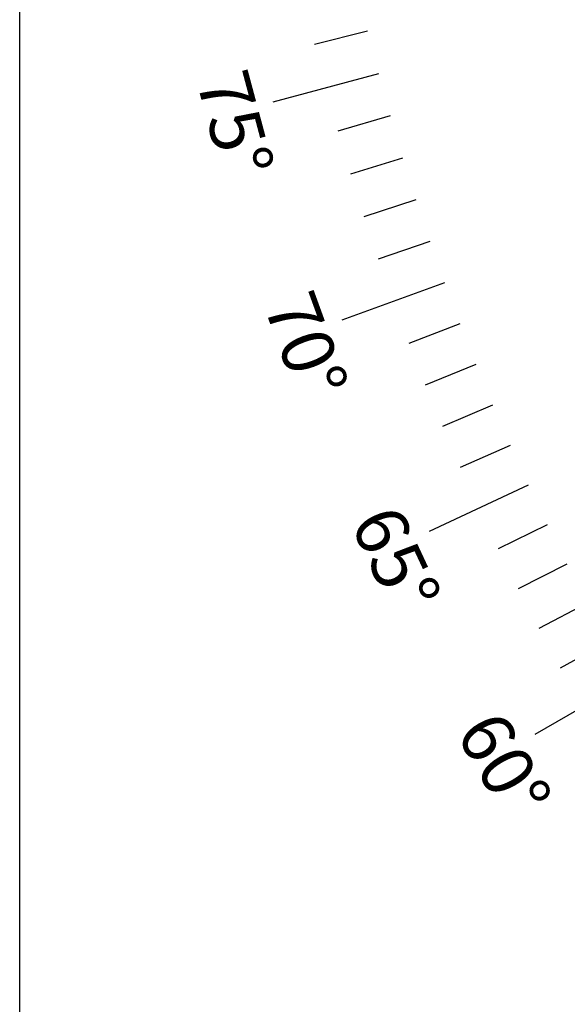
# Model space of a CAD drawing. Extents: x -65 to 881, y 4 to 861.
# Drawn here: x 262 to 267, y 382 to 390 of the extents above; entities that cross this region are included whole.
import ezdxf

# ---------------------------------------------------------------- set-up
doc = ezdxf.new("R2010")
doc.units = 0
doc.header["$LTSCALE"] = 52.63157894736842
doc.header["$MEASUREMENT"] = 0
doc.styles.get("Standard").update_dxf_attribs({"font": 'simplex.shx'})

msp = doc.modelspace()

# ---------------------------------------------------------------- linework, layer by layer
at = {"color": 7}
for p, q in [((262.053105563645, 371.1905064338579), (262.053105563645, 397.7686295101079)), ((265.0746568521431, 390.1139368043708), (264.6141454372621, 389.999118413012)), ((265.1700606383117, 389.7450377350899), (264.2531857992531, 389.4993618624036)), ((265.2718880705129, 389.3778598765759), (264.8156642908141, 389.2470398128738)), ((265.3801081311246, 389.0125150747613), (264.9262369614391, 388.873752732759)), ((265.494687855268, 388.6491146172123), (265.0433075491508, 388.5024522652632)), ((265.6155923408489, 388.2877691992283), (265.1668403931137, 388.1332515121056)), ((265.74278475919, 387.9285888901241), (264.8508109688653, 387.6039369807002)), ((265.8762263662484, 387.5716830997013), (265.4331403755873, 387.4015983234586)), ((266.0158765144181, 387.2171605449212), (265.5758263965433, 387.0393687566179)), ((266.161692664911, 386.8651292167881), (265.7248124633513, 386.6796845735255)), ((266.3136304007153, 386.5156963474552), (265.8800531934121, 386.3226553374678)), ((266.4716434401244, 386.1689683775589), (265.6113591576664, 385.7678112284585)), ((266.6356836508362, 385.8250509237982), (266.2091076011443, 385.6169958828617)), ((266.805701064613, 385.4840487467608), (266.3828210456556, 385.2685806150194)), ((266.9816438925041, 385.1460657190133), (266.5625887176313, 384.9232501301469)), ((267.1634585406196, 384.81120479346), (266.7483558580968, 384.5811096192554)), ((267.3510896264559, 384.4795679719828), (266.5290421347081, 384.0049586313356))]:
    msp.add_line(p, q, dxfattribs=at)

# ---------------------------------------------------------------- texts
at = {"color": 7, "width": 2.180848904648068, "attachment_point": 5}
for s, insert, char_height, rotation in [('75°', (263.8666117536773, 389.2934427046037), 0.4556249670214287, 285), ('70°', (264.4836549913869, 387.3651092593953), 0.4556249670214287, 290), ('65°', (265.2664155269686, 385.4978925668157), 0.4556249670214286, 295), ('60°', (266.2089360801035, 383.7060032733515), 0.4556249670214287, 300)]:
    msp.add_mtext(s, dxfattribs=dict(at, insert=insert, char_height=char_height, rotation=rotation))

doc.saveas('drawing.dxf')
